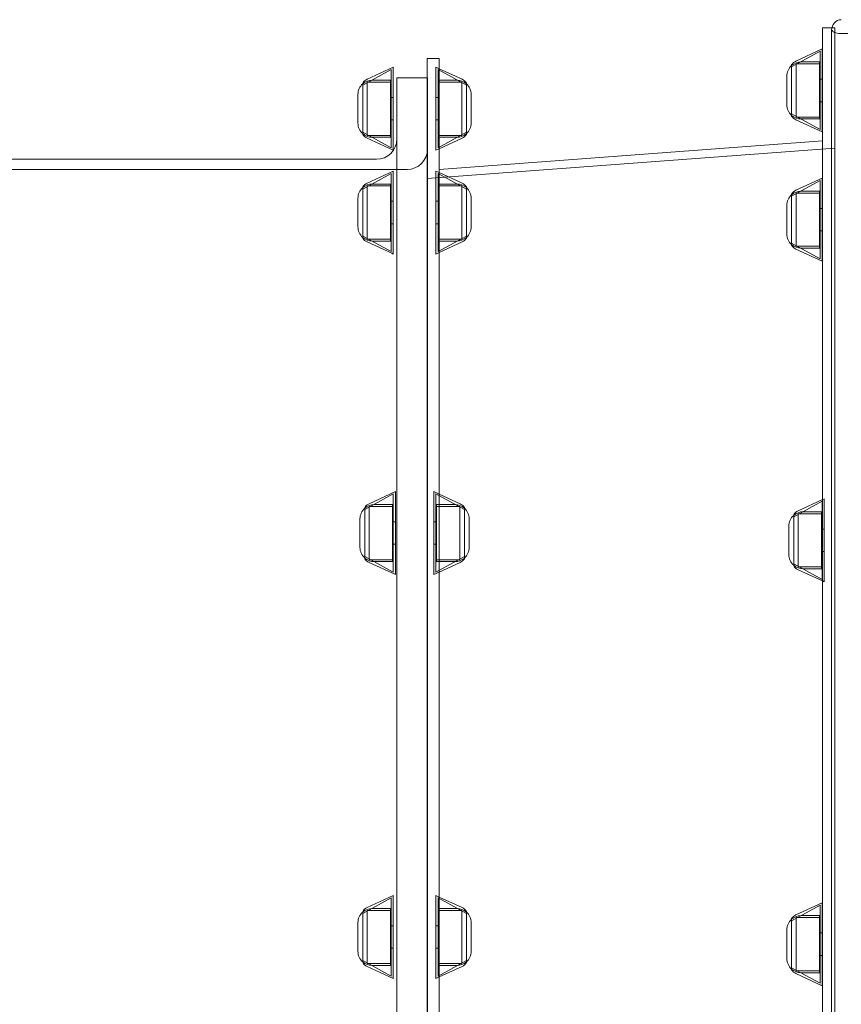
# Model space of a CAD drawing. Units: millimetres. Extents: x 26928 to 45505, y 5002 to 10311.
# Drawn here: x 40887 to 41290, y 7707 to 8191 of the extents above; entities that cross this region are included whole.
import ezdxf

# ---------------------------------------------------------------- set-up
doc = ezdxf.new("R2010")
doc.units = ezdxf.units.MM

# ---------------------------------------------------------------- blocks, each defined once
blk = doc.blocks.new('A$C0E162837')
at = {"color": 0, "linetype": 'Continuous', "lineweight": 0, "extrusion": (0, 1, 0)}
for p, q in [((4079.84, 927.28), (4084.41, 927.28)), ((4084.41, 927.28), (4085.84, 927.28)), ((4087.61, 924.54), (4092.31, 924.54)), ((4064.69, 908.07), (4078.62, 915.75)), ((4066.82, 910.99), (4079.69, 916.92)), ((4078.62, 915.75), (4078.62, 877.34)), ((4079.69, 896.54), (4079.69, 916.92)), ((3891.84, 912.28), (3885.84, 912.28)), ((4064.69, 909.12), (4064.69, 896.54)), ((4066.88, 909.61), (4066.88, 883.48)), ((4078.33, 909.61), (4066.88, 909.61)), ((4069.35, 910.54), (4078.33, 910.54)), ((4078.33, 896.54), (4078.33, 910.54)), ((3854.3, 899.1), (3868.23, 906.77)), ((3856.43, 902.01), (3869.3, 907.94)), ((3868.23, 887.57), (3868.23, 906.77)), ((3869.3, 907.94), (3869.3, 867.2)), ((3890.16, 907.94), (3890.16, 867.2)), ((3891.84, 907.17), (3890.16, 907.94)), ((3891.23, 887.57), (3891.23, 906.77)), ((3905.16, 899.1), (3891.23, 906.77)), ((3903.02, 902.01), (3891.84, 907.17)), ((3854.3, 875), (3854.3, 900.14)), ((3856.49, 887.57), (3856.49, 900.63)), ((3856.49, 900.63), (3867.94, 900.63)), ((3867.94, 901.57), (3858.96, 901.57)), ((3867.94, 901.57), (3867.94, 873.57)), ((3871.04, 902.76), (3871.04, 42.76)), ((3871.04, 902.76), (3885.84, 902.76)), ((3885.84, 902.76), (3886.04, 902.76)), ((3886.04, 42.76), (3886.04, 902.76)), ((3891.52, 901.57), (3891.52, 873.57)), ((3900.5, 901.57), (3891.52, 901.57)), ((3891.52, 900.63), (3902.97, 900.63)), ((3902.97, 887.57), (3902.97, 900.63)), ((3905.16, 875), (3905.16, 900.14)), ((4062.35, 889.55), (4062.35, 903.54)), ((4079.69, 902.04), (4078.62, 902.04)), ((3851.96, 894.57), (3851.96, 887.57)), ((3907.5, 894.57), (3907.5, 887.57)), ((4064.69, 896.54), (4064.69, 883.97)), ((4078.33, 882.55), (4078.33, 896.54)), ((4079.69, 876.17), (4079.69, 896.54)), ((3868.23, 893.07), (3869.3, 893.07)), ((3890.16, 893.07), (3891.23, 893.07)), ((4079.69, 891.04), (4078.62, 891.04)), ((3851.96, 887.57), (3851.96, 880.57)), ((3856.49, 874.51), (3856.49, 887.57)), ((3868.23, 868.37), (3868.23, 887.57)), ((3891.23, 868.37), (3891.23, 887.57)), ((3902.97, 874.51), (3902.97, 887.57)), ((3907.5, 887.57), (3907.5, 880.57)), ((4064.69, 885.02), (4078.62, 877.34)), ((3868.23, 882.07), (3869.3, 882.07)), ((3890.16, 882.07), (3891.23, 882.07)), ((4066.82, 882.1), (4079.69, 876.17)), ((4078.33, 883.48), (4066.88, 883.48)), ((4069.35, 882.55), (4078.33, 882.55)), ((3854.3, 876.04), (3868.23, 868.37)), ((3905.16, 876.04), (3891.23, 868.37)), ((3856.43, 873.13), (3869.3, 867.2)), ((3856.49, 874.51), (3867.94, 874.51)), ((3867.94, 873.57), (3858.96, 873.57)), ((3891.52, 874.51), (3902.97, 874.51)), ((3900.5, 873.57), (3891.52, 873.57)), ((3903.02, 873.13), (3891.84, 867.97)), ((3891.84, 857.75), (4079.84, 871.85)), ((3885.84, 853.29), (4085.84, 868.29)), ((3891.84, 867.97), (3890.16, 867.2)), ((3861.04, 862.76), (3511.04, 862.76)), ((3496.04, 857.76), (3876.04, 857.76)), ((3854.3, 848.17), (3868.23, 855.84)), ((3856.43, 851.08), (3869.3, 857.01)), ((3868.23, 836.64), (3868.23, 855.84)), ((3869.3, 857.01), (3869.3, 816.42)), ((3890.16, 857.01), (3890.16, 816.27)), ((3891.84, 856.24), (3890.16, 857.01)), ((3891.23, 836.64), (3891.23, 855.84)), ((3905.16, 848.17), (3891.23, 855.84)), ((3903.02, 851.08), (3891.84, 856.24)), ((3867.94, 850.64), (3858.96, 850.64)), ((3867.94, 850.64), (3867.94, 822.64)), ((3891.52, 850.64), (3891.52, 822.64)), ((3900.5, 850.64), (3891.52, 850.64)), ((4064.69, 844.65), (4078.62, 852.32)), ((4066.82, 847.56), (4079.69, 853.49)), ((4078.62, 833.12), (4078.62, 852.32)), ((4079.69, 853.49), (4079.69, 812.75)), ((3854.3, 824.07), (3854.3, 849.21)), ((3856.49, 836.64), (3856.49, 849.7)), ((3856.49, 849.7), (3867.94, 849.7)), ((3891.52, 849.7), (3902.97, 849.7)), ((3902.97, 836.64), (3902.97, 849.7)), ((3905.16, 824.07), (3905.16, 849.21)), ((4064.69, 820.55), (4064.69, 845.69)), ((4066.88, 833.12), (4066.88, 846.18)), ((4066.88, 846.18), (4078.33, 846.18)), ((4078.33, 847.12), (4069.35, 847.12)), ((4078.33, 847.12), (4078.33, 819.12)), ((3851.96, 843.64), (3851.96, 836.64)), ((3868.23, 842.14), (3869.3, 842.14)), ((3890.16, 842.14), (3891.23, 842.14)), ((3907.5, 843.64), (3907.5, 836.64)), ((3851.96, 836.64), (3851.96, 829.64)), ((3856.49, 823.58), (3856.49, 836.64)), ((3868.23, 817.44), (3868.23, 836.64)), ((3891.23, 817.44), (3891.23, 836.64)), ((3902.97, 823.58), (3902.97, 836.64)), ((3907.5, 836.64), (3907.5, 829.64)), ((4062.35, 840.12), (4062.35, 833.12)), ((4078.62, 838.62), (4079.69, 838.62)), ((3868.23, 831.14), (3869.3, 831.14)), ((3890.16, 831.14), (3891.23, 831.14)), ((4062.35, 833.12), (4062.35, 826.12)), ((4066.88, 820.06), (4066.88, 833.12)), ((4078.62, 813.92), (4078.62, 833.12)), ((4078.62, 827.62), (4079.69, 827.62)), ((3854.3, 825.11), (3868.23, 817.44)), ((3856.43, 822.2), (3868.5, 816.64)), ((3856.49, 823.58), (3867.94, 823.58)), ((3867.94, 822.64), (3858.96, 822.64)), ((3905.16, 825.11), (3891.23, 817.44)), ((3891.52, 823.58), (3902.97, 823.58)), ((3900.5, 822.64), (3891.52, 822.64)), ((3903.02, 822.2), (3891.84, 817.04)), ((4064.69, 821.59), (4078.62, 813.92)), ((3868.5, 816.64), (3869.3, 816.27)), ((3891.84, 817.04), (3890.16, 816.27)), ((4066.82, 818.68), (4079.69, 812.75)), ((4066.88, 820.06), (4078.33, 820.06)), ((4078.33, 819.12), (4069.35, 819.12)), ((3869.3, 816.42), (3869.3, 816.27)), ((3855.3, 690.85), (3869.23, 698.52)), ((3857.43, 693.76), (3870.3, 699.69)), ((3869.23, 679.32), (3869.23, 698.52)), ((3870.3, 699.69), (3870.3, 658.95)), ((3889.16, 699.69), (3889.16, 658.95)), ((3891.84, 698.46), (3889.16, 699.69)), ((3890.23, 679.32), (3890.23, 698.52)), ((3904.16, 690.85), (3890.23, 698.52)), ((3902.02, 693.76), (3891.84, 698.46)), ((4079.84, 695.78), (4080.69, 696.17)), ((4080.69, 696.17), (4080.69, 655.43)), ((3855.3, 666.75), (3855.3, 691.89)), ((3857.49, 679.32), (3857.49, 692.38)), ((3857.49, 692.38), (3868.94, 692.38)), ((3868.94, 693.32), (3859.96, 693.32)), ((3868.94, 693.32), (3868.94, 665.32)), ((3890.52, 693.32), (3890.52, 665.32)), ((3899.5, 693.32), (3890.52, 693.32)), ((3890.52, 692.38), (3901.97, 692.38)), ((3901.97, 679.32), (3901.97, 692.38)), ((3904.16, 666.75), (3904.16, 691.89)), ((4065.69, 687.33), (4079.62, 695)), ((4067.82, 690.24), (4079.84, 695.78)), ((4079.62, 675.8), (4079.62, 695)), ((3852.96, 686.32), (3852.96, 679.32)), ((3906.5, 686.32), (3906.5, 679.32)), ((4065.69, 663.23), (4065.69, 688.37)), ((4067.88, 675.8), (4067.88, 688.86)), ((4067.88, 688.86), (4079.33, 688.86)), ((4079.33, 689.8), (4070.35, 689.8)), ((4079.33, 689.8), (4079.33, 661.8)), ((3869.23, 684.82), (3870.3, 684.82)), ((3889.16, 684.82), (3890.23, 684.82)), ((4063.35, 682.8), (4063.35, 675.8)), ((4079.62, 681.3), (4080.69, 681.3)), ((3852.96, 679.32), (3852.96, 672.32)), ((3857.49, 666.26), (3857.49, 679.32)), ((3869.23, 660.12), (3869.23, 679.32)), ((3890.23, 660.12), (3890.23, 679.32)), ((3901.97, 666.26), (3901.97, 679.32)), ((3906.5, 679.32), (3906.5, 672.32)), ((3869.23, 673.82), (3870.3, 673.82)), ((3889.16, 673.82), (3890.23, 673.82)), ((4063.35, 675.8), (4063.35, 668.8)), ((4067.88, 662.74), (4067.88, 675.8)), ((4079.62, 656.6), (4079.62, 675.8)), ((3855.3, 667.79), (3869.23, 660.12)), ((3904.16, 667.79), (3890.23, 660.12)), ((4079.62, 670.3), (4080.69, 670.3)), ((3857.43, 664.88), (3870.3, 658.95)), ((3857.49, 666.26), (3868.94, 666.26)), ((3868.94, 665.32), (3859.96, 665.32)), ((3890.52, 666.26), (3901.97, 666.26)), ((3899.5, 665.32), (3890.52, 665.32)), ((3902.02, 664.88), (3891.84, 660.18)), ((4065.69, 664.27), (4079.62, 656.6)), ((4067.88, 662.74), (4079.33, 662.74)), ((3891.84, 660.18), (3889.16, 658.95)), ((4067.82, 661.36), (4079.84, 655.82)), ((4079.33, 661.8), (4070.35, 661.8)), ((4079.84, 655.82), (4080.69, 655.43)), ((3854.3, 492.64), (3868.23, 500.31)), ((3856.43, 495.55), (3869.3, 501.48)), ((3868.23, 481.11), (3868.23, 500.31)), ((3869.3, 501.48), (3869.3, 460.74)), ((3890.16, 501.48), (3890.16, 460.74)), ((3891.84, 500.71), (3890.16, 501.48)), ((3891.23, 481.11), (3891.23, 500.31)), ((3905.16, 492.64), (3891.23, 500.31)), ((3903.02, 495.55), (3891.84, 500.71)), ((4066.82, 492.03), (4079.69, 497.96)), ((4079.69, 497.96), (4079.69, 457.22)), ((3854.3, 468.54), (3854.3, 493.68)), ((3856.49, 481.11), (3856.49, 494.17)), ((3856.49, 494.17), (3867.94, 494.17)), ((3867.94, 495.11), (3858.96, 495.11)), ((3867.94, 495.11), (3867.94, 467.11)), ((3891.52, 495.11), (3891.52, 467.11)), ((3900.5, 495.11), (3891.52, 495.11)), ((3891.52, 494.17), (3902.97, 494.17)), ((3902.97, 481.11), (3902.97, 494.17)), ((3905.16, 468.54), (3905.16, 493.68)), ((4064.69, 489.12), (4078.62, 496.79)), ((4078.62, 477.59), (4078.62, 496.79)), ((3851.96, 488.11), (3851.96, 481.11)), ((3907.5, 488.11), (3907.5, 481.11)), ((4064.69, 465.02), (4064.69, 490.16)), ((4066.88, 477.59), (4066.88, 490.65)), ((4066.88, 490.65), (4078.33, 490.65)), ((4078.33, 491.59), (4069.35, 491.59)), ((4078.33, 491.59), (4078.33, 463.59)), ((3868.23, 486.61), (3869.3, 486.61)), ((3890.16, 486.61), (3891.23, 486.61)), ((4062.35, 484.59), (4062.35, 477.59)), ((3851.96, 481.11), (3851.96, 474.11)), ((3856.49, 468.05), (3856.49, 481.11)), ((3868.23, 461.91), (3868.23, 481.11)), ((3891.23, 461.91), (3891.23, 481.11)), ((3902.97, 468.05), (3902.97, 481.11)), ((3907.5, 481.11), (3907.5, 474.11)), ((4078.62, 483.09), (4079.69, 483.09)), ((3868.23, 475.61), (3869.3, 475.61)), ((3890.16, 475.61), (3891.23, 475.61)), ((4062.35, 477.59), (4062.35, 470.59)), ((4066.88, 464.53), (4066.88, 477.59)), ((4078.62, 458.39), (4078.62, 477.59)), ((3854.3, 469.58), (3868.23, 461.91)), ((3905.16, 469.58), (3891.23, 461.91)), ((4078.62, 472.09), (4079.69, 472.09)), ((3856.43, 466.67), (3869.3, 460.74)), ((3856.49, 468.05), (3867.94, 468.05)), ((3867.94, 467.11), (3858.96, 467.11)), ((3891.52, 468.05), (3902.97, 468.05)), ((3900.5, 467.11), (3891.52, 467.11)), ((3903.02, 466.67), (3891.84, 461.51)), ((4064.69, 466.06), (4078.62, 458.39)), ((4066.88, 464.53), (4078.33, 464.53)), ((3891.84, 461.51), (3890.16, 460.74)), ((4066.82, 463.15), (4079.69, 457.22)), ((4078.33, 463.59), (4069.35, 463.59))]:
    blk.add_line(p, q, dxfattribs=at)
at = {"color": 0, "linetype": 'Continuous', "lineweight": 0}
for centre, radius, start, end in [((4089.31, 926.28), 5, 93, 180), ((4069.35, 903.54), 7, 131.7033, 180), ((4068.92, 906.44), 5, 114.7519, 147.7094), ((4069.35, 903.54), 7, 90, 131.7033), ((3858.96, 894.57), 7, 131.7033, 180), ((3858.53, 897.47), 5, 114.7519, 147.7094), ((3858.96, 894.57), 7, 90, 131.7033), ((3900.5, 894.57), 7, 48.2967, 90), ((3900.93, 897.47), 5, 32.2906, 65.2481), ((3900.5, 894.57), 7, 360, 48.2967), ((4069.35, 889.55), 7, 180, 228.2967), ((4069.35, 889.55), 7, 228.2967, 270), ((3858.96, 880.57), 7, 180, 228.2967), ((3900.5, 880.57), 7, 311.7033, 0), ((4068.92, 886.64), 5, 212.2906, 245.2481), ((3858.96, 880.57), 7, 228.2967, 270), ((3858.53, 877.67), 5, 212.2906, 245.2481), ((3900.5, 880.57), 7, 270, 311.7033), ((3900.93, 877.67), 5, 294.7519, 327.7094), ((3861.04, 872.76), 10, 270, 0), ((3876.04, 867.76), 10, 270, 0), ((3858.53, 846.54), 5, 114.7519, 147.7094), ((3858.96, 843.64), 7, 90, 131.7033), ((3900.5, 843.64), 7, 48.2967, 90), ((3900.93, 846.54), 5, 32.2906, 65.2481), ((3858.96, 843.64), 7, 131.7033, 180), ((3900.5, 843.64), 7, 0, 48.2967), ((4068.92, 843.02), 5, 114.7519, 147.7094), ((4069.35, 840.12), 7, 90, 131.7033), ((4069.35, 840.12), 7, 131.7033, 180), ((3858.96, 829.64), 7, 180, 228.2967), ((3900.5, 829.64), 7, 311.7033, 0), ((3858.96, 829.64), 7, 228.2967, 270), ((3858.53, 826.74), 5, 212.2906, 245.2481), ((3900.5, 829.64), 7, 270, 311.7033), ((3900.93, 826.74), 5, 294.7519, 327.7094), ((4069.35, 826.12), 7, 180, 228.2967), ((4069.35, 826.12), 7, 228.2967, 270), ((4068.92, 823.22), 5, 212.2906, 245.2481), ((3859.96, 686.32), 7, 131.7033, 180), ((3859.53, 689.22), 5, 114.7519, 147.7094), ((3859.96, 686.32), 7, 90, 131.7033), ((3899.5, 686.32), 7, 48.2967, 90), ((3899.93, 689.22), 5, 32.2906, 65.2481), ((3899.5, 686.32), 7, 360, 48.2967), ((4070.35, 682.8), 7, 131.7033, 180), ((4069.92, 685.7), 5, 114.7519, 147.7094), ((4070.35, 682.8), 7, 90, 131.7033), ((3859.96, 672.32), 7, 180, 228.2967), ((3899.5, 672.32), 7, 311.7033, 0), ((3859.96, 672.32), 7, 228.2967, 270), ((3899.5, 672.32), 7, 270, 311.7033), ((4070.35, 668.8), 7, 180, 228.2967), ((3859.53, 669.42), 5, 212.2906, 245.2481), ((3899.93, 669.42), 5, 294.7519, 327.7094), ((4070.35, 668.8), 7, 228.2967, 270), ((4069.92, 665.9), 5, 212.2906, 245.2481), ((3858.96, 488.11), 7, 131.7033, 180), ((3858.53, 491.01), 5, 114.7519, 147.7094), ((3858.96, 488.11), 7, 90, 131.7033), ((3900.5, 488.11), 7, 48.2967, 90), ((3900.93, 491.01), 5, 32.2906, 65.2481), ((3900.5, 488.11), 7, 360, 48.2967), ((4069.35, 484.59), 7, 131.7033, 180), ((4068.92, 487.49), 5, 114.7519, 147.7094), ((4069.35, 484.59), 7, 90, 131.7033), ((3858.96, 474.11), 7, 180, 228.2967), ((3900.5, 474.11), 7, 311.7033, 0), ((3858.96, 474.11), 7, 228.2967, 270), ((3900.5, 474.11), 7, 270, 311.7033), ((4069.35, 470.59), 7, 180, 228.2967), ((3858.53, 471.21), 5, 212.2906, 245.2481), ((3900.93, 471.21), 5, 294.7519, 327.7094), ((4069.35, 470.59), 7, 228.2967, 270), ((4068.92, 467.69), 5, 212.2906, 245.2481)]:
    blk.add_arc(centre, radius, start, end, dxfattribs=at)
for points, knots in [([(4079.84, 476.28), (4079.84, 483.22), (4079.84, 490.14), (4079.84, 503.93), (4079.84, 510.8), (4079.84, 524.5), (4079.84, 531.33), (4079.84, 544.95), (4079.84, 551.73), (4079.84, 565.26), (4079.84, 572), (4079.84, 585.44), (4079.84, 592.14), (4079.84, 605.49), (4079.84, 612.14), (4079.84, 625.4), (4079.84, 632), (4079.84, 639.41), (4079.84, 640.23), (4079.84, 641.88), (4079.84, 642.7), (4079.84, 645.16), (4079.84, 650.07), (4079.84, 654.94), (4079.84, 664.63), (4079.84, 671.02), (4079.84, 683.64), (4079.84, 689.88), (4079.84, 702.22), (4079.84, 708.31), (4079.84, 720.35), (4079.84, 726.3), (4079.84, 738.04), (4079.84, 743.83), (4079.84, 755.27), (4079.84, 760.91), (4079.84, 772.04), (4079.84, 777.52), (4079.84, 785.62), (4079.84, 788.3), (4079.84, 791.62), (4079.84, 792.28), (4079.84, 793.6), (4079.84, 794.26), (4079.84, 796.24), (4079.84, 797.54), (4079.84, 804.03), (4079.84, 809.09), (4079.84, 818.94), (4079.84, 823.72), (4079.84, 833.02), (4079.84, 837.53), (4079.84, 846.28), (4079.84, 850.52), (4079.84, 858.71), (4079.84, 862.66), (4079.84, 870.28), (4079.84, 873.94), (4079.84, 880.97), (4079.84, 884.33), (4079.84, 887.93), (4079.84, 888.33), (4079.84, 889.12), (4079.84, 889.52), (4079.84, 890.69), (4079.84, 891.46), (4079.84, 893.73), (4079.84, 895.19), (4079.84, 899.44), (4079.84, 902.08), (4079.84, 906.97), (4079.84, 909.23), (4079.84, 913.35), (4079.84, 915.22), (4079.84, 920.24), (4079.84, 922.81), (4079.84, 924.99), (4079.84, 925.38), (4079.84, 925.8), (4079.84, 925.88), (4079.84, 926.03), (4079.84, 926.1), (4079.84, 926.32), (4079.84, 926.44), (4079.84, 927.01), (4079.84, 927.25), (4079.84, 927.28), (4079.84, 927.28), (4079.84, 927.28)], [0, 0, 0, 0, 0.015625, 0.015625, 0.03125, 0.03125, 0.046875, 0.046875, 0.0625, 0.0625, 0.078125, 0.078125, 0.09375, 0.09375, 0.109375, 0.109375, 0.125, 0.125, 0.1269531, 0.1269531, 0.1289063, 0.1289063, 0.1328125, 0.140625, 0.140625, 0.15625, 0.15625, 0.171875, 0.171875, 0.1875, 0.1875, 0.203125, 0.203125, 0.21875, 0.21875, 0.234375, 0.234375, 0.25, 0.25, 0.2578125, 0.2578125, 0.2597656, 0.2597656, 0.2617188, 0.2617188, 0.265625, 0.265625, 0.28125, 0.28125, 0.296875, 0.296875, 0.3125, 0.3125, 0.328125, 0.328125, 0.34375, 0.34375, 0.359375, 0.359375, 0.375, 0.375, 0.3769531, 0.3769531, 0.3789063, 0.3789063, 0.3828125, 0.3828125, 0.390625, 0.390625, 0.40625, 0.40625, 0.421875, 0.421875, 0.4375, 0.4375, 0.46875, 0.46875, 0.4765625, 0.4765625, 0.4785156, 0.4785156, 0.4804688, 0.4804688, 0.484375, 0.484375, 0.5, 0.5, 0.5010994, 0.5010994, 0.5010994, 0.5010994]), ([(4084.31, 926.28), (4084.31, 924.95), (4084.31, 923.45), (4084.31, 920.12), (4084.31, 918.29), (4084.31, 914.28), (4084.31, 912.11), (4084.31, 908.61), (4084.31, 907.41), (4084.31, 905.84), (4084.31, 905.53), (4084.31, 904.89), (4084.31, 904.57), (4084.31, 903.61), (4084.31, 900.34), (4084.31, 896.85), (4084.31, 892.44), (4084.31, 890.94), (4084.31, 887.87), (4084.31, 886.29), (4084.31, 878.27), (4084.31, 871.3), (4084.31, 856.31), (4084.31, 848.29), (4084.31, 838.67), (4084.31, 837.6), (4084.31, 835.97), (4084.31, 835.43), (4084.31, 834.34), (4084.31, 833.79), (4084.31, 831.05), (4084.31, 828.83), (4084.31, 822.11), (4084.31, 817.53), (4084.31, 803.52), (4084.31, 793.8), (4084.31, 773.66), (4084.31, 763.24), (4084.31, 747.09), (4084.31, 741.62), (4084.31, 730.5), (4084.31, 724.89), (4084.31, 713.57), (4084.31, 707.86), (4084.31, 696.34), (4084.31, 690.53), (4084.31, 678.82), (4084.31, 672.92), (4084.31, 661.01), (4084.31, 655.01), (4084.31, 636.88), (4084.31, 624.6), (4084.31, 609.02), (4084.31, 605.89), (4084.31, 601.18), (4084.31, 599.6), (4084.31, 596.46), (4084.31, 594.88), (4084.31, 587.01), (4084.31, 580.7), (4084.31, 568.06), (4084.31, 561.73), (4084.31, 549.05), (4084.31, 542.7), (4084.31, 529.98), (4084.31, 523.62), (4084.31, 510.86), (4084.31, 504.47), (4084.31, 485.28), (4084.31, 472.44), (4084.31, 453.13), (4084.31, 446.69), (4084.31, 439.42), (4084.31, 438.62), (4084.31, 437), (4084.31, 436.19), (4084.31, 433.77), (4084.31, 432.16), (4084.31, 427.33), (4084.31, 424.11), (4084.31, 408.08), (4084.31, 395.37), (4084.31, 370.19), (4084.31, 357.71), (4084.31, 342.27), (4084.31, 339.19), (4084.31, 333.04), (4084.31, 329.97), (4084.31, 320.79), (4084.31, 314.7), (4084.31, 296.52), (4084.31, 284.52), (4084.31, 271.17), (4084.31, 269.69), (4084.31, 267.47), (4084.31, 266.73), (4084.31, 265.25), (4084.31, 264.51), (4084.31, 260.83), (4084.31, 257.91), (4084.31, 249.19), (4084.31, 243.45), (4084.31, 232.13), (4084.31, 226.55), (4084.31, 215.53), (4084.31, 210.1), (4084.31, 199.4), (4084.31, 194.12), (4084.31, 183.73), (4084.31, 173.5), (4084.31, 163.58), (4084.31, 153.84), (4084.31, 149.05), (4084.31, 139.64), (4084.31, 135.02), (4084.31, 129.36), (4084.31, 128.23), (4084.31, 126.55), (4084.31, 125.99), (4084.31, 124.88), (4084.31, 122.11), (4084.31, 119.39), (4084.31, 112.96), (4084.31, 108.8), (4084.31, 100.75), (4084.31, 96.86), (4084.31, 89.34), (4084.31, 85.71), (4084.31, 78.73), (4084.31, 75.37), (4084.31, 68.92), (4084.31, 65.83), (4084.31, 59.94), (4084.31, 57.13), (4084.31, 51.79), (4084.31, 49.27), (4084.31, 46.6), (4084.31, 46.3), (4084.31, 45.72), (4084.31, 44.85), (4084.31, 42.88), (4084.31, 41.28), (4084.31, 36.17), (4084.31, 32.76), (4084.31, 28.65), (4084.31, 27.45), (4084.31, 25.38), (4084.31, 24.51), (4084.31, 23.82)], [0, 0, 0, 0, 0.015625, 0.015625, 0.03125, 0.03125, 0.046875, 0.046875, 0.054687, 0.054687, 0.056641, 0.056641, 0.058594, 0.058594, 0.0625, 0.078125, 0.078125, 0.085937, 0.085937, 0.09375, 0.09375, 0.125, 0.125, 0.15625, 0.15625, 0.160156, 0.160156, 0.162109, 0.162109, 0.164062, 0.164062, 0.171875, 0.171875, 0.1875, 0.1875, 0.21875, 0.21875, 0.25, 0.25, 0.265625, 0.265625, 0.28125, 0.28125, 0.296875, 0.296875, 0.3125, 0.3125, 0.328125, 0.328125, 0.34375, 0.34375, 0.375, 0.375, 0.382812, 0.382812, 0.386719, 0.386719, 0.390625, 0.390625, 0.40625, 0.40625, 0.421875, 0.421875, 0.4375, 0.4375, 0.453125, 0.453125, 0.46875, 0.46875, 0.5, 0.5, 0.515625, 0.515625, 0.517578, 0.517578, 0.519531, 0.519531, 0.523437, 0.523437, 0.53125, 0.53125, 0.5625, 0.5625, 0.59375, 0.59375, 0.601562, 0.601562, 0.609375, 0.609375, 0.625, 0.625, 0.65625, 0.65625, 0.660156, 0.660156, 0.662109, 0.662109, 0.664062, 0.664062, 0.671875, 0.671875, 0.6875, 0.6875, 0.703125, 0.703125, 0.71875, 0.71875, 0.734375, 0.734375, 0.75, 0.765625, 0.765625, 0.78125, 0.78125, 0.796875, 0.796875, 0.800781, 0.800781, 0.802734, 0.802734, 0.804687, 0.8125, 0.8125, 0.828125, 0.828125, 0.84375, 0.84375, 0.859375, 0.859375, 0.875, 0.875, 0.890625, 0.890625, 0.90625, 0.90625, 0.921875, 0.921875, 0.923828, 0.923828, 0.925781, 0.929687, 0.9375, 0.9375, 0.96875, 0.96875, 0.984375, 0.984375, 1, 1, 1, 1]), ([(4084.31, 926.28), (4084.31, 926.28), (4084.31, 926.28), (4084.31, 926.28), (4084.31, 926.28), (4084.31, 926.28)], [1289.2906845686, 1289.2906845686, 1289.2906845686, 1289.2906845686, 1289.2910777439, 1289.2910777439, 1289.2915660252, 1289.2915660252, 1289.2915660252, 1289.2915660252]), ([(4084.31, 926.28), (4084.43, 926.1), (4084.57, 925.93), (4084.87, 925.62), (4085.03, 925.47), (4085.55, 925.09), (4085.94, 924.88), (4086.76, 924.61), (4087.18, 924.54), (4087.61, 924.54)], [0, 0, 0, 0, 0.655095, 0.655095, 1.293031, 1.293031, 2.594491, 2.594491, 3.859798, 3.859798, 3.859798, 3.859798]), ([(4085.84, 476.28), (4085.84, 483.14), (4085.84, 496.85), (4085.84, 510.54), (4085.84, 524.22), (4085.84, 531.06), (4085.84, 544.73), (4085.84, 551.56), (4085.84, 561.81), (4085.84, 565.22), (4085.84, 570.34), (4085.84, 572.04), (4085.84, 575.45), (4085.84, 577.15), (4085.84, 585.65), (4085.84, 592.4), (4085.84, 605.78), (4085.84, 612.43), (4085.84, 625.62), (4085.84, 632.16), (4085.84, 645.14), (4085.84, 651.58), (4085.84, 664.36), (4085.84, 670.7), (4085.84, 683.28), (4085.84, 689.51), (4085.84, 701.87), (4085.84, 708), (4085.84, 720.15), (4085.84, 726.17), (4085.84, 733.62), (4085.84, 735.1), (4085.84, 737.33), (4085.84, 738.07), (4085.84, 739.54), (4085.84, 743.23), (4085.84, 746.87), (4085.84, 755.52), (4085.84, 761.18), (4085.84, 772.29), (4085.84, 777.73), (4085.84, 788.4), (4085.84, 793.62), (4085.84, 803.84), (4085.84, 808.84), (4085.84, 818.61), (4085.84, 823.39), (4085.84, 832.7), (4085.84, 837.23), (4085.84, 846.06), (4085.84, 850.36), (4085.84, 855.56), (4085.84, 856.6), (4085.84, 857.88), (4085.84, 858.14), (4085.84, 858.65), (4085.84, 859.41), (4085.84, 862.19), (4085.84, 864.64), (4085.84, 870.41), (4085.84, 874.08), (4085.84, 881.08), (4085.84, 884.4), (4085.84, 890.71), (4085.84, 893.69), (4085.84, 899.3), (4085.84, 901.92), (4085.84, 906.82), (4085.84, 909.08), (4085.84, 913.25), (4085.84, 915.14), (4085.84, 917.06), (4085.84, 917.27), (4085.84, 917.68), (4085.84, 917.88), (4085.84, 918.49), (4085.84, 918.87), (4085.84, 920), (4085.84, 920.7), (4085.84, 922.64), (4085.84, 923.72), (4085.84, 925.03), (4085.84, 925.41), (4085.84, 925.83), (4085.84, 925.9), (4085.84, 926.06), (4085.84, 926.13), (4085.84, 926.34), (4085.84, 926.46), (4085.84, 927.02), (4085.84, 927.26), (4085.84, 927.28), (4085.84, 927.28), (4085.84, 927.28)], [0, 0, 0, 0, 0.015625, 0.03125, 0.03125, 0.046875, 0.046875, 0.0625, 0.0625, 0.0703125, 0.0703125, 0.0742188, 0.0742188, 0.078125, 0.078125, 0.09375, 0.09375, 0.109375, 0.109375, 0.125, 0.125, 0.140625, 0.140625, 0.15625, 0.15625, 0.171875, 0.171875, 0.1875, 0.1875, 0.203125, 0.203125, 0.2070313, 0.2070313, 0.2089844, 0.2089844, 0.2109375, 0.21875, 0.21875, 0.234375, 0.234375, 0.25, 0.25, 0.265625, 0.265625, 0.28125, 0.28125, 0.296875, 0.296875, 0.3125, 0.3125, 0.328125, 0.328125, 0.3320313, 0.3320313, 0.3330078, 0.3330078, 0.3339844, 0.3359375, 0.34375, 0.34375, 0.359375, 0.359375, 0.375, 0.375, 0.390625, 0.390625, 0.40625, 0.40625, 0.421875, 0.421875, 0.4375, 0.4375, 0.4394531, 0.4394531, 0.4414063, 0.4414063, 0.4453125, 0.4453125, 0.453125, 0.453125, 0.46875, 0.46875, 0.4765625, 0.4765625, 0.4785156, 0.4785156, 0.4804688, 0.4804688, 0.484375, 0.484375, 0.5, 0.5, 0.5008733, 0.5008733, 0.5008733, 0.5008733]), ([(3885.84, 912.28), (3885.84, 912.28), (3885.84, 912.28), (3885.84, 912.28), (3885.84, 912.1), (3885.84, 911.4), (3885.84, 910.87), (3885.84, 909.47), (3885.84, 908.6), (3885.84, 906.51), (3885.84, 905.29), (3885.84, 903.19), (3885.84, 902.45), (3885.84, 901.47), (3885.84, 901.27), (3885.84, 900.86), (3885.84, 900.66), (3885.84, 900.03), (3885.84, 899.6), (3885.84, 897.42), (3885.84, 895.51), (3885.84, 891.36), (3885.84, 889.12), (3885.84, 884.32), (3885.84, 881.75), (3885.84, 876.31), (3885.84, 873.43), (3885.84, 867.35), (3885.84, 864.16), (3885.84, 857.44), (3885.84, 853.92), (3885.84, 848.39), (3885.84, 846.5), (3885.84, 844.1), (3885.84, 843.61), (3885.84, 842.64), (3885.84, 841.18), (3885.84, 839.69), (3885.84, 830.72), (3885.84, 822.21), (3885.84, 808.67), (3885.84, 799.38), (3885.84, 789.59), (3885.84, 779.54), (3885.84, 774.38), (3885.84, 763.81), (3885.84, 758.4), (3885.84, 751.47), (3885.84, 749.38), (3885.84, 747.27), (3885.84, 745.86), (3885.84, 745.15), (3885.84, 741.6), (3885.84, 738.74), (3885.84, 730.1), (3885.84, 724.25), (3885.84, 712.39), (3885.84, 706.37), (3885.84, 694.18), (3885.84, 681.82), (3885.84, 669.14), (3885.84, 656.28), (3885.84, 649.78), (3885.84, 636.59), (3885.84, 629.92), (3885.84, 621.46), (3885.84, 619.77), (3885.84, 617.22), (3885.84, 616.37), (3885.84, 614.66), (3885.84, 613.81), (3885.84, 609.54), (3885.84, 606.12), (3885.84, 595.83), (3885.84, 588.95), (3885.84, 575.12), (3885.84, 568.18), (3885.84, 554.24), (3885.84, 547.25), (3885.84, 533.2), (3885.84, 526.15), (3885.84, 512), (3885.84, 504.9), (3885.84, 490.63), (3885.84, 483.47), (3885.84, 476.28)], [0.4998148, 0.4998148, 0.4998148, 0.4998148, 0.5, 0.5, 0.515625, 0.515625, 0.53125, 0.53125, 0.546875, 0.546875, 0.5625, 0.5625, 0.5703125, 0.5703125, 0.5722656, 0.5722656, 0.5742187, 0.5742187, 0.578125, 0.578125, 0.59375, 0.59375, 0.609375, 0.609375, 0.625, 0.625, 0.640625, 0.640625, 0.65625, 0.65625, 0.671875, 0.671875, 0.6796875, 0.6796875, 0.6816406, 0.6816406, 0.6835937, 0.6875, 0.6875, 0.71875, 0.71875, 0.734375, 0.75, 0.75, 0.765625, 0.765625, 0.78125, 0.78125, 0.7851562, 0.7871094, 0.7871094, 0.7890625, 0.7890625, 0.796875, 0.796875, 0.8125, 0.8125, 0.828125, 0.828125, 0.84375, 0.859375, 0.859375, 0.875, 0.875, 0.890625, 0.890625, 0.8945312, 0.8945312, 0.8964844, 0.8964844, 0.8984375, 0.8984375, 0.90625, 0.90625, 0.921875, 0.921875, 0.9375, 0.9375, 0.953125, 0.953125, 0.96875, 0.96875, 0.984375, 0.984375, 1, 1, 1, 1]), ([(3891.84, 912.28), (3891.84, 912.28), (3891.84, 912.28), (3891.84, 912.28), (3891.84, 912.1), (3891.84, 911.4), (3891.84, 910.87), (3891.84, 909.47), (3891.84, 908.6), (3891.84, 906.51), (3891.84, 905.29), (3891.84, 903.19), (3891.84, 902.45), (3891.84, 901.47), (3891.84, 901.27), (3891.84, 900.86), (3891.84, 900.66), (3891.84, 900.03), (3891.84, 899.61), (3891.84, 897.42), (3891.84, 895.51), (3891.84, 891.36), (3891.84, 889.12), (3891.84, 884.32), (3891.84, 881.75), (3891.84, 876.31), (3891.84, 873.43), (3891.84, 867.36), (3891.84, 864.16), (3891.84, 857.44), (3891.84, 853.92), (3891.84, 848.39), (3891.84, 846.51), (3891.84, 844.1), (3891.84, 843.62), (3891.84, 842.64), (3891.84, 841.18), (3891.84, 839.7), (3891.84, 830.72), (3891.84, 822.21), (3891.84, 808.67), (3891.84, 799.38), (3891.84, 789.59), (3891.84, 779.54), (3891.84, 774.38), (3891.84, 763.82), (3891.84, 758.4), (3891.84, 751.47), (3891.84, 749.38), (3891.84, 747.27), (3891.84, 745.86), (3891.84, 745.15), (3891.84, 741.6), (3891.84, 738.74), (3891.84, 730.1), (3891.84, 724.25), (3891.84, 712.39), (3891.84, 706.37), (3891.84, 694.18), (3891.84, 681.82), (3891.84, 669.13), (3891.84, 656.28), (3891.84, 649.77), (3891.84, 636.59), (3891.84, 629.92), (3891.84, 621.47), (3891.84, 619.77), (3891.84, 617.22), (3891.84, 616.37), (3891.84, 614.66), (3891.84, 613.81), (3891.84, 609.54), (3891.84, 606.12), (3891.84, 595.83), (3891.84, 588.94), (3891.84, 575.12), (3891.84, 568.18), (3891.84, 554.24), (3891.84, 547.25), (3891.84, 533.2), (3891.84, 526.15), (3891.84, 512), (3891.84, 504.9), (3891.84, 490.63), (3891.84, 483.47), (3891.84, 476.28)], [0.4998155, 0.4998155, 0.4998155, 0.4998155, 0.5, 0.5, 0.515625, 0.515625, 0.53125, 0.53125, 0.546875, 0.546875, 0.5625, 0.5625, 0.5703125, 0.5703125, 0.5722656, 0.5722656, 0.5742188, 0.5742188, 0.578125, 0.578125, 0.59375, 0.59375, 0.609375, 0.609375, 0.625, 0.625, 0.640625, 0.640625, 0.65625, 0.65625, 0.671875, 0.671875, 0.6796875, 0.6796875, 0.6816406, 0.6816406, 0.6835938, 0.6875, 0.6875, 0.71875, 0.71875, 0.734375, 0.75, 0.75, 0.765625, 0.765625, 0.78125, 0.78125, 0.7851563, 0.7871094, 0.7871094, 0.7890625, 0.7890625, 0.796875, 0.796875, 0.8125, 0.8125, 0.828125, 0.828125, 0.84375, 0.859375, 0.859375, 0.875, 0.875, 0.890625, 0.890625, 0.8945313, 0.8945313, 0.8964844, 0.8964844, 0.8984375, 0.8984375, 0.90625, 0.90625, 0.921875, 0.921875, 0.9375, 0.9375, 0.953125, 0.953125, 0.96875, 0.96875, 0.984375, 0.984375, 1, 1, 1, 1]), ([(3885.84, 476.28), (3885.84, 475.39), (3885.84, 474.49), (3885.84, 472.69), (3885.84, 471.79), (3885.84, 469.09), (3885.84, 467.29), (3885.84, 461.91), (3885.84, 458.32), (3885.84, 447.6), (3885.84, 440.48), (3885.84, 426.31), (3885.84, 419.25), (3885.84, 405.2), (3885.84, 398.21), (3885.84, 384.28), (3885.84, 377.35), (3885.84, 363.55), (3885.84, 356.68), (3885.84, 343), (3885.84, 336.2), (3885.84, 328.58), (3885.84, 327.73), (3885.84, 326.04), (3885.84, 323.51), (3885.84, 320.99), (3885.84, 315.97), (3885.84, 312.64), (3885.84, 302.73), (3885.84, 296.21), (3885.84, 283.34), (3885.84, 276.99), (3885.84, 264.47), (3885.84, 258.29), (3885.84, 246.11), (3885.84, 240.1), (3885.84, 228.26), (3885.84, 222.43), (3885.84, 213.82), (3885.84, 210.97), (3885.84, 206.72), (3885.84, 204.61), (3885.84, 202.51), (3885.84, 201.11), (3885.84, 200.42), (3885.84, 194.16), (3885.84, 188.73), (3885.84, 178.14), (3885.84, 172.98), (3885.84, 162.91), (3885.84, 158.01), (3885.84, 148.47), (3885.84, 143.84), (3885.84, 130.31), (3885.84, 121.82), (3885.84, 111.88), (3885.84, 109.92), (3885.84, 107.04), (3885.84, 106.09), (3885.84, 104.67), (3885.84, 104.2), (3885.84, 103.27), (3885.84, 102.8), (3885.84, 98.64), (3885.84, 95.11), (3885.84, 88.38), (3885.84, 85.18), (3885.84, 79.1), (3885.84, 76.22), (3885.84, 70.78), (3885.84, 68.22), (3885.84, 63.43), (3885.84, 61.19), (3885.84, 57.05), (3885.84, 55.14), (3885.84, 52.53), (3885.84, 51.7), (3885.84, 50.72), (3885.84, 50.52), (3885.84, 50.14), (3885.84, 49.95), (3885.84, 49.39), (3885.84, 49.03), (3885.84, 47.28), (3885.84, 46.05), (3885.84, 43.96), (3885.84, 43.09), (3885.84, 41.69), (3885.84, 40.64), (3885.84, 40.29), (3885.84, 40.28), (3885.84, 40.28), (3885.84, 40.28)], [0, 0, 0, 0, 0.0019531, 0.0019531, 0.0039063, 0.0039063, 0.0078125, 0.0078125, 0.015625, 0.015625, 0.03125, 0.03125, 0.046875, 0.046875, 0.0625, 0.0625, 0.078125, 0.078125, 0.09375, 0.09375, 0.109375, 0.109375, 0.1113281, 0.1113281, 0.1132813, 0.1171875, 0.1171875, 0.125, 0.125, 0.140625, 0.140625, 0.15625, 0.15625, 0.171875, 0.171875, 0.1875, 0.1875, 0.203125, 0.203125, 0.2109375, 0.2109375, 0.2148438, 0.2167969, 0.2167969, 0.21875, 0.21875, 0.234375, 0.234375, 0.25, 0.25, 0.265625, 0.265625, 0.28125, 0.28125, 0.3125, 0.3125, 0.3203125, 0.3203125, 0.3242188, 0.3242188, 0.3261719, 0.3261719, 0.328125, 0.328125, 0.34375, 0.34375, 0.359375, 0.359375, 0.375, 0.375, 0.390625, 0.390625, 0.40625, 0.40625, 0.421875, 0.421875, 0.4296875, 0.4296875, 0.4316406, 0.4316406, 0.4335938, 0.4335938, 0.4375, 0.4375, 0.453125, 0.453125, 0.46875, 0.46875, 0.484375, 0.5, 0.5, 0.5001254, 0.5001254, 0.5001254, 0.5001254]), ([(3891.84, 476.28), (3891.84, 475.39), (3891.84, 474.49), (3891.84, 472.69), (3891.84, 471.79), (3891.84, 469.09), (3891.84, 467.29), (3891.84, 461.91), (3891.84, 458.33), (3891.84, 447.6), (3891.84, 440.49), (3891.84, 426.31), (3891.84, 419.26), (3891.84, 405.21), (3891.84, 398.22), (3891.84, 384.3), (3891.84, 377.36), (3891.84, 363.56), (3891.84, 356.7), (3891.84, 343.02), (3891.84, 336.22), (3891.84, 328.6), (3891.84, 327.75), (3891.84, 326.06), (3891.84, 323.53), (3891.84, 321.01), (3891.84, 315.99), (3891.84, 312.66), (3891.84, 302.75), (3891.84, 296.23), (3891.84, 283.37), (3891.84, 277.02), (3891.84, 264.5), (3891.84, 258.32), (3891.84, 246.14), (3891.84, 240.13), (3891.84, 228.3), (3891.84, 222.46), (3891.84, 213.85), (3891.84, 211), (3891.84, 206.75), (3891.84, 204.64), (3891.84, 202.54), (3891.84, 201.14), (3891.84, 200.45), (3891.84, 194.19), (3891.84, 188.76), (3891.84, 178.17), (3891.84, 173.01), (3891.84, 162.95), (3891.84, 158.05), (3891.84, 148.51), (3891.84, 143.87), (3891.84, 130.35), (3891.84, 121.85), (3891.84, 111.91), (3891.84, 109.95), (3891.84, 107.07), (3891.84, 106.12), (3891.84, 104.7), (3891.84, 104.23), (3891.84, 103.3), (3891.84, 102.83), (3891.84, 98.68), (3891.84, 95.14), (3891.84, 88.41), (3891.84, 85.21), (3891.84, 79.12), (3891.84, 76.24), (3891.84, 70.8), (3891.84, 68.25), (3891.84, 63.45), (3891.84, 61.22), (3891.84, 57.07), (3891.84, 55.16), (3891.84, 52.55), (3891.84, 51.72), (3891.84, 50.73), (3891.84, 50.54), (3891.84, 50.16), (3891.84, 49.97), (3891.84, 49.41), (3891.84, 49.04), (3891.84, 47.29), (3891.84, 46.06), (3891.84, 43.96), (3891.84, 43.08), (3891.84, 41.68), (3891.84, 41.15), (3891.84, 40.63), (3891.84, 40.5), (3891.84, 40.37), (3891.84, 40.32), (3891.84, 40.3), (3891.84, 40.29), (3891.84, 40.28), (3891.84, 40.28)], [0, 0, 0, 0, 0.0019531, 0.0019531, 0.0039062, 0.0039062, 0.0078125, 0.0078125, 0.015625, 0.015625, 0.03125, 0.03125, 0.046875, 0.046875, 0.0625, 0.0625, 0.078125, 0.078125, 0.09375, 0.09375, 0.109375, 0.109375, 0.1113281, 0.1113281, 0.1132812, 0.1171875, 0.1171875, 0.125, 0.125, 0.140625, 0.140625, 0.15625, 0.15625, 0.171875, 0.171875, 0.1875, 0.1875, 0.203125, 0.203125, 0.2109375, 0.2109375, 0.2148438, 0.2167969, 0.2167969, 0.21875, 0.21875, 0.234375, 0.234375, 0.25, 0.25, 0.265625, 0.265625, 0.28125, 0.28125, 0.3125, 0.3125, 0.3203125, 0.3203125, 0.3242187, 0.3242187, 0.3261719, 0.3261719, 0.328125, 0.328125, 0.34375, 0.34375, 0.359375, 0.359375, 0.375, 0.375, 0.390625, 0.390625, 0.40625, 0.40625, 0.421875, 0.421875, 0.4296875, 0.4296875, 0.4316406, 0.4316406, 0.4335937, 0.4335937, 0.4375, 0.4375, 0.453125, 0.453125, 0.46875, 0.46875, 0.484375, 0.484375, 0.4921875, 0.4921875, 0.4960937, 0.4980469, 0.4980469, 0.499746, 0.499746, 0.499746, 0.499746]), ([(4079.84, 25.29), (4079.84, 25.29), (4079.84, 25.29), (4079.84, 25.29), (4079.84, 25.29), (4079.84, 25.29), (4079.84, 25.3), (4079.84, 25.33), (4079.84, 25.39), (4079.84, 25.55), (4079.84, 25.71), (4079.84, 26.34), (4079.84, 26.97), (4079.84, 28.63), (4079.84, 29.67), (4079.84, 32.15), (4079.84, 33.59), (4079.84, 36.88), (4079.84, 38.73), (4079.84, 41.8), (4079.84, 42.88), (4079.84, 44.29), (4079.84, 44.57), (4079.84, 45.15), (4079.84, 45.44), (4079.84, 46.32), (4079.84, 46.92), (4079.84, 49.98), (4079.84, 52.6), (4079.84, 58.2), (4079.84, 61.17), (4079.84, 67.45), (4079.84, 70.76), (4079.84, 77.72), (4079.84, 81.36), (4079.84, 88.98), (4079.84, 92.95), (4079.84, 98.12), (4079.84, 99.17), (4079.84, 100.75), (4079.84, 101.28), (4079.84, 102.34), (4079.84, 102.88), (4079.84, 105.56), (4079.84, 107.74), (4079.84, 114.37), (4079.84, 118.92), (4079.84, 128.25), (4079.84, 133.04), (4079.84, 142.85), (4079.84, 147.88), (4079.84, 158.16), (4079.84, 168.67), (4079.84, 179.64), (4079.84, 186.64), (4079.84, 188.75), (4079.84, 190.87), (4079.84, 192.29), (4079.84, 193.01), (4079.84, 196.57), (4079.84, 199.44), (4079.84, 208.1), (4079.84, 213.95), (4079.84, 225.79), (4079.84, 231.77), (4079.84, 243.88), (4079.84, 250), (4079.84, 262.38), (4079.84, 268.64), (4079.84, 281.28), (4079.84, 287.66), (4079.84, 300.57), (4079.84, 307.09), (4079.84, 314.49), (4079.84, 315.31), (4079.84, 316.96), (4079.84, 317.79), (4079.84, 320.27), (4079.84, 321.92), (4079.84, 326.89), (4079.84, 330.2), (4079.84, 340.17), (4079.84, 346.83), (4079.84, 360.21), (4079.84, 366.92), (4079.84, 380.39), (4079.84, 387.14), (4079.84, 400.7), (4079.84, 407.5), (4079.84, 421.14), (4079.84, 427.98), (4079.84, 441.71), (4079.84, 448.59), (4079.84, 458.95), (4079.84, 462.41), (4079.84, 467.61), (4079.84, 469.34), (4079.84, 471.95), (4079.84, 472.81), (4079.84, 474.55), (4079.84, 475.42), (4079.84, 476.28)], [0.5000457, 0.5000457, 0.5000457, 0.5000457, 0.5002441, 0.5002441, 0.5004883, 0.5009766, 0.5019531, 0.5039063, 0.5078125, 0.5078125, 0.515625, 0.515625, 0.53125, 0.53125, 0.546875, 0.546875, 0.5625, 0.5625, 0.578125, 0.578125, 0.5859375, 0.5859375, 0.5878906, 0.5878906, 0.5898438, 0.5898438, 0.59375, 0.59375, 0.609375, 0.609375, 0.625, 0.625, 0.640625, 0.640625, 0.65625, 0.65625, 0.671875, 0.671875, 0.6757813, 0.6757813, 0.6777344, 0.6777344, 0.6796875, 0.6796875, 0.6875, 0.6875, 0.703125, 0.703125, 0.71875, 0.71875, 0.734375, 0.734375, 0.75, 0.765625, 0.765625, 0.7695313, 0.7714844, 0.7714844, 0.7734375, 0.7734375, 0.78125, 0.78125, 0.796875, 0.796875, 0.8125, 0.8125, 0.828125, 0.828125, 0.84375, 0.84375, 0.859375, 0.859375, 0.875, 0.875, 0.8769531, 0.8769531, 0.8789063, 0.8789063, 0.8828125, 0.8828125, 0.890625, 0.890625, 0.90625, 0.90625, 0.921875, 0.921875, 0.9375, 0.9375, 0.953125, 0.953125, 0.96875, 0.96875, 0.984375, 0.984375, 0.9921875, 0.9921875, 0.9960938, 0.9960938, 0.9980469, 0.9980469, 1, 1, 1, 1]), ([(4085.84, 25.29), (4085.84, 25.29), (4085.84, 25.29), (4085.84, 25.29), (4085.84, 25.31), (4085.84, 25.36), (4085.84, 25.5), (4085.84, 25.65), (4085.84, 26.24), (4085.84, 26.85), (4085.84, 28.47), (4085.84, 29.49), (4085.84, 31.93), (4085.84, 33.35), (4085.84, 36.6), (4085.84, 38.43), (4085.84, 41.47), (4085.84, 42.54), (4085.84, 44.22), (4085.84, 44.79), (4085.84, 45.96), (4085.84, 46.56), (4085.84, 49.6), (4085.84, 52.21), (4085.84, 57.78), (4085.84, 60.74), (4085.84, 67.01), (4085.84, 70.31), (4085.84, 77.25), (4085.84, 80.88), (4085.84, 88.49), (4085.84, 92.45), (4085.84, 97.62), (4085.84, 99.18), (4085.84, 100.77), (4085.84, 101.83), (4085.84, 102.37), (4085.84, 105.05), (4085.84, 107.23), (4085.84, 113.86), (4085.84, 118.4), (4085.84, 127.74), (4085.84, 132.53), (4085.84, 142.34), (4085.84, 147.37), (4085.84, 157.65), (4085.84, 162.91), (4085.84, 173.66), (4085.84, 179.15), (4085.84, 186.15), (4085.84, 188.26), (4085.84, 190.39), (4085.84, 191.81), (4085.84, 192.52), (4085.84, 196.09), (4085.84, 198.97), (4085.84, 207.64), (4085.84, 213.5), (4085.84, 225.35), (4085.84, 231.34), (4085.84, 243.47), (4085.84, 249.6), (4085.84, 262), (4085.84, 268.26), (4085.84, 280.92), (4085.84, 287.32), (4085.84, 300.24), (4085.84, 306.77), (4085.84, 314.19), (4085.84, 315.01), (4085.84, 316.66), (4085.84, 317.49), (4085.84, 319.97), (4085.84, 321.63), (4085.84, 326.61), (4085.84, 329.93), (4085.84, 339.91), (4085.84, 346.59), (4085.84, 359.99), (4085.84, 366.71), (4085.84, 380.21), (4085.84, 386.97), (4085.84, 400.55), (4085.84, 407.36), (4085.84, 421.03), (4085.84, 427.89), (4085.84, 441.64), (4085.84, 448.54), (4085.84, 458.92), (4085.84, 462.39), (4085.84, 467.59), (4085.84, 469.33), (4085.84, 471.94), (4085.84, 472.81), (4085.84, 474.55), (4085.84, 475.42), (4085.84, 476.28)], [0.5010106, 0.5010106, 0.5010106, 0.5010106, 0.5019531, 0.5019531, 0.5039062, 0.5078125, 0.5078125, 0.515625, 0.515625, 0.53125, 0.53125, 0.546875, 0.546875, 0.5625, 0.5625, 0.578125, 0.578125, 0.5859375, 0.5859375, 0.5898437, 0.5898437, 0.59375, 0.59375, 0.609375, 0.609375, 0.625, 0.625, 0.640625, 0.640625, 0.65625, 0.65625, 0.671875, 0.671875, 0.6757812, 0.6777344, 0.6777344, 0.6796875, 0.6796875, 0.6875, 0.6875, 0.703125, 0.703125, 0.71875, 0.71875, 0.734375, 0.734375, 0.75, 0.75, 0.765625, 0.765625, 0.7695312, 0.7714844, 0.7714844, 0.7734375, 0.7734375, 0.78125, 0.78125, 0.796875, 0.796875, 0.8125, 0.8125, 0.828125, 0.828125, 0.84375, 0.84375, 0.859375, 0.859375, 0.875, 0.875, 0.8769531, 0.8769531, 0.8789062, 0.8789062, 0.8828125, 0.8828125, 0.890625, 0.890625, 0.90625, 0.90625, 0.921875, 0.921875, 0.9375, 0.9375, 0.953125, 0.953125, 0.96875, 0.96875, 0.984375, 0.984375, 0.9921875, 0.9921875, 0.9960938, 0.9960938, 0.9980469, 0.9980469, 1, 1, 1, 1])]:
    blk.add_open_spline(points, degree=3, knots=knots, dxfattribs=at)

msp = doc.modelspace()

# ---------------------------------------------------------------- block references
msp.add_blockref('A$C0E162837', (37201.25, 7259.23))

doc.saveas('drawing.dxf')
